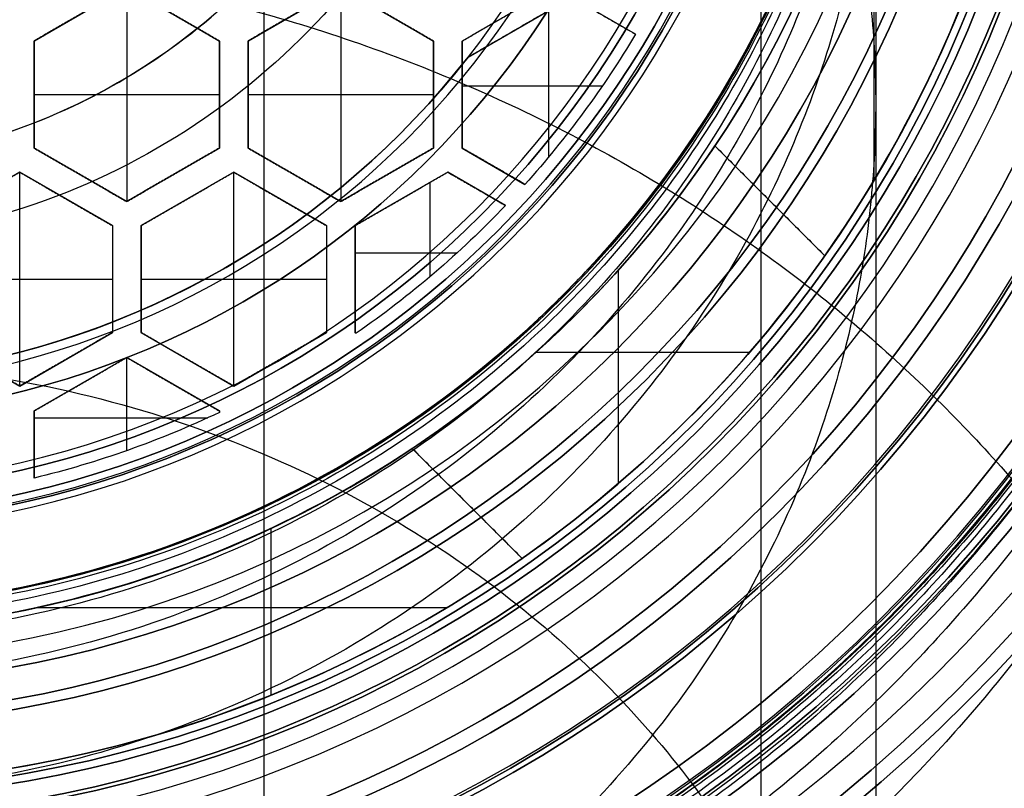
# Model space of a CAD drawing. Units: millimetres. Extents: x -57 to 49, y -134 to 245.
# Drawn here: x 1 to 8, y 222 to 227 of the extents above; entities that cross this region are included whole.
import ezdxf

# ---------------------------------------------------------------- set-up
doc = ezdxf.new("R2010")
doc.units = ezdxf.units.MM
doc.layers.add('Livello 01', color=7, linetype='Continuous', true_color=0x000000)

# ---------------------------------------------------------------- blocks, each defined once
blk = doc.blocks.new('10FC03160YY')
at = {"layer": 'Livello 01', "color": 9, "true_color": 0xb0c4de, "extrusion": (0, 0, -1)}
for centre, radius in [((0, 0, -56), 14), ((0, 0, -28), 14), ((0, 0, -56), 12.8), ((0, 0, -28), 12.8)]:
    blk.add_circle(centre, radius, dxfattribs=at)
at = {"layer": 'Livello 01', "color": 9, "true_color": 0xb0c4de}
for radius in [14, 12.8]:
    blk.add_circle((0, 0), radius, dxfattribs=at)
blk = doc.blocks.new('10FC03260YY')
at = {"layer": 'Livello 01', "color": 9, "true_color": 0xb0c4de}
for centre in [(230, 0, -4), (230, 0, -2)]:
    blk.add_circle(centre, 12.9, dxfattribs=at)
at = {"layer": 'Livello 01', "color": 9, "true_color": 0xb0c4de, "extrusion": (0, 0, -1)}
blk.add_circle((-230, 0), 12.9, dxfattribs=at)
blk = doc.blocks.new('10FC03460YY')
at = {"layer": 'Livello 01'}
for name, p, rotation in [('10FC03260YY', (0, 0, 62), 270.0000000000001), ('10FC03160YY', (0, -230, 2), 270)]:
    blk.add_blockref(name, p, dxfattribs=dict(at, rotation=rotation))
blk = doc.blocks.new('10TU26660YY')
at = {"layer": 'Livello 01', "color": 151, "true_color": 0x66b2ff, "extrusion": (0, 0, -1)}
for centre, radius in [((0, 0, -62.5), 11.5), ((0, 0, -31.25), 11.5), ((0, 0, -55), 10.75), ((0, 0, -55), 10), ((0, 0, -27.5), 10)]:
    blk.add_circle(centre, radius, dxfattribs=at)
at = {"layer": 'Livello 01', "color": 151, "true_color": 0x66b2ff}
for centre, radius in [((0, 0), 11.5), ((0, 0, 62.5), 10.75), ((0, 0, 58.75), 10.75)]:
    blk.add_circle(centre, radius, dxfattribs=at)
blk.add_arc((0, 0), 10, 180, 0, dxfattribs=at)
blk = doc.blocks.new('10CO31060YY')
at = {"layer": 'Livello 01', "color": 254, "true_color": 0xcccccc}
for p, q in [((-3.3872, -4.3333, 28.25), (-2.9445, -5.1, 28.25)), ((-3.1658, -4.7166, 27.5), (-3.1658, -4.7166, 29))]:
    blk.add_line(p, q, dxfattribs=at)
for centre, radius in [((0, 0, 12.5), 10.65), ((0, 0, 22.2), 9.85), ((0, 0, 20), 8.9), ((0, 0, 15.8), 8.375), ((0, 0, 14.275), 8.375), ((0, 0, 27.5), 7.775), ((0, 0, 20.5), 7.775), ((0, 0, 18.15), 7.7087), ((0, 0, 41), 7.5)]:
    blk.add_circle(centre, radius, dxfattribs=at)
at = {"layer": 'Livello 01', "color": 254, "true_color": 0xcccccc, "extrusion": (0, 0, -1)}
for centre, radius in [((0, 0, -20), 10.65), ((0, 0, -16.25), 10.65), ((0, 0, -41), 9.85), ((0, 0, -31.6), 9.85), ((0, 0, -22.2), 8.9), ((0, 0, -21.1), 8.9), ((0, 0, -12.5), 8.625), ((0, 0, -24), 7.775), ((0, 0, -20.5), 7.7087), ((0, 0, -15.8), 7.7087), ((0, 0, -38.5), 7.5), ((0, 0, -39.75), 7.5), ((0, 0, -29), 6.4585), ((0, 0, -33.75), 6.4585)]:
    blk.add_circle(centre, radius, dxfattribs=at)
at = {"layer": 'Livello 01', "color": 254, "true_color": 0xcccccc}
for centre, radius, start, end in [((0, 0, 12.75), 8.375, 90, 0), ((0, 0, 27.5), 5.5, 188.0136, 231.9864)]:
    blk.add_arc(centre, radius, start, end, dxfattribs=at)
at = {"layer": 'Livello 01', "color": 254, "true_color": 0xcccccc, "extrusion": (0, 0, -1)}
for centre, radius, start, end in [((0, 0, -38.5), 6.4585, 0, 270), ((0, 0, -38.5), 6.4585, 270, 0), ((0, 0, -29), 5.5, 308.0136, 351.9864), ((0, 0, -28.25), 5.5, 308.0136, 351.9864)]:
    blk.add_arc(centre, radius, start, end, dxfattribs=at)
at = {"layer": 'Livello 01', "color": 254, "true_color": 0xcccccc}
for points in [[(-3.3872, -4.3333, 27.5), (-3.3872, -4.3333, 28.25), (-3.3872, -4.3333, 29)], [(-3.3872, -4.3333, 27.5), (-3.1658, -4.7166, 27.5), (-2.9445, -5.1, 27.5)], [(-3.3872, -4.3333, 29), (-3.1658, -4.7166, 29), (-2.9445, -5.1, 29)]]:
    blk.add_open_spline(points, degree=2, dxfattribs=at)
blk = doc.blocks.new('10OR0766000')
at = {"layer": 'Livello 01', "color": 250, "true_color": 0x333333, "extrusion": (0, 0, -1)}
for centre, radius in [((0, 0, -0.89), 7.335), ((0, 0), 6.445), ((0, 0, -1.78), 6.445), ((0, 0, -0.89), 5.555)]:
    blk.add_circle(centre, radius, dxfattribs=at)
blk = doc.blocks.new('10OR17260YY')
at = {"layer": 'Livello 01', "color": 250, "true_color": 0x333333}
for centre, radius in [((0, 0, 0.75), 10), ((0, 0, 1.5), 9.25), ((0, 0), 9.25), ((0, 0, 0.75), 8.5)]:
    blk.add_circle(centre, radius, dxfattribs=at)
blk = doc.blocks.new('10CO31360YY')
at = {"layer": 'Livello 01', "extrusion": (0, 0, -1)}
for centre, radius in [((0, 0, 8.5), 11.5), ((0, 0, 12), 11.5), ((0, 0, 10.25), 11.5), ((0, 0, 0.5), 10.4775), ((0, 0, 7), 10.4775), ((0, 0, 3.75), 10.4775), ((0, 0), 9.9775), ((0, 0, 19.7), 9.85), ((0, 0, 24), 9.85), ((0, 0, 12), 9.85), ((0, 0, 17.5), 9.85), ((0, 0, 21.85), 9.85), ((0, 0, 14.75), 9.85), ((0, 0, 7), 9), ((0, 0, 8.5), 9), ((0, 0, 7.75), 9), ((0, 0, 17.5), 8.9), ((0, 0, 19.7), 8.9), ((0, 0, 18.6), 8.9), ((0, 0, 24), 7.5), ((0, 0, 45.5), 7.5), ((0, 0, 34.75), 7.5), ((0, 0, 48), 7), ((0, 0, 51.5), 7), ((0, 0, 45.5), 6.2), ((0, 0, 48), 6.2), ((0, 0, 46.75), 6.2)]:
    blk.add_circle(centre, radius, dxfattribs=at)
at = {"layer": 'Livello 01'}
for centre in [(0, 0, -55.5), (0, 0, -28)]:
    blk.add_circle(centre, 4.1, dxfattribs=at)
for centre, radius, start, end in [((0, 0, -55), 7, 180, 0), ((0, 0, -55.5), 6.5, 180, 0), ((0, 0, -0.5), 4.1, 197.31962, 222.68038)]:
    blk.add_arc(centre, radius, start, end, dxfattribs=at)
at = {"layer": 'Livello 01', "extrusion": (0, 0, -1)}
blk.add_arc((0, 0), 4.6, 300.40815, 359.59185, dxfattribs=at)
blk = doc.blocks.new('10RX01460YY')
at = {"layer": 'Livello 01'}
for p, q in [((1.5117, 6.9884, -5.5), (4.1935, 6.9884, -5.5)), ((3.968, 5.9479, -6), (4.6873, 6.6672, -6)), ((4.3277, 6.3076, -6.5), (4.3277, 6.3076, -5.5)), ((5.3176, 4.7797, -6.5), (5.3176, 6.1762, -6.5)), ((3.2377, 5.4286, -1.5), (2.9324, 4.9, -1.5)), ((6.1762, 5.3176, -6.5), (4.7797, 5.3176, -6.5)), ((3.5763, 4.2938, 2.5), (3.5763, 5.2118, 2.5)), ((2.9324, 4.9, -1.5), (3.2824, 4.2938, -1.5)), ((4.0399, 4.8612, 2.5), (2.9548, 4.8612, 2.5)), ((3.9824, 4.2938, -1.5), (4.2202, 4.7056, -1.5)), ((6.6672, 4.6873, -6), (5.9479, 3.968, -6)), ((4.3582, 4.578, -1.5), (4.14, 4.2, -1.5)), ((4.1013, 4.4997, -5.5), (4.1013, 4.4997, 2.5)), ((4.2491, 4.389, -5.5), (4.2491, 4.389, 2.5)), ((6.3076, 4.3277, -6.5), (6.3076, 4.3277, -5.5)), ((3.2824, 4.2938, -1.5), (3.9824, 4.2938, -1.5)), ((3.6324, 4.2938, -5.5), (3.6324, 4.2938, 2.5)), ((4.6672, 3.5938, 2.5), (4.6672, 4.2626, 2.5)), ((4.14, 4.2, -1.5), (4.49, 3.5938, -1.5)), ((6.9884, 1.5117, -5.5), (6.9884, 4.1935, -5.5)), ((2.9324, 3.5, -1.5), (3.2824, 4.1062, -1.5)), ((3.2824, 4.1062, -1.5), (3.9824, 4.1062, -1.5)), ((3.6324, 4.1062, -5.5), (3.6324, 4.1062, 2.5)), ((3.6324, 2.8938, 2.5), (3.6324, 4.1062, 2.5)), ((3.9824, 4.1062, -1.5), (4.3324, 3.5, -1.5)), ((4.8227, 4.0859, 2.5), (4.2059, 4.0859, 2.5)), ((4.315, 3.8969, -5.5), (4.315, 3.8969, 2.5)), ((4.1574, 3.8031, -5.5), (4.1574, 3.8031, 2.5)), ((4.49, 3.5938, -1.5), (5.19, 3.5938, -1.5)), ((4.84, 3.5938, 2.5), (4.84, 3.5938, -5.5)), ((5.19, 3.5938, -1.5), (5.1944, 3.6015, -1.5)), ((5.1922, 3.5976, -5.5), (5.1922, 3.5976, 2.5)), ((3.2824, 2.8938, -1.5), (2.9324, 3.5, -1.5)), ((2.9324, 3.5, 2.5), (4.3324, 3.5, 2.5)), ((4.3324, 3.5, -1.5), (3.9824, 2.8938, -1.5)), ((4.49, 3.4062, -1.5), (4.14, 2.8, -1.5)), ((4.49, 3.4062, -1.5), (5.19, 3.4062, -1.5)), ((4.84, 3.4062, -5.5), (4.84, 3.4062, 2.5)), ((4.84, 2.1938, 2.5), (4.84, 3.4062, 2.5)), ((5.54, 2.8, -1.5), (5.19, 3.4062, -1.5)), ((4.1574, 3.1969, -5.5), (4.1574, 3.1969, 2.5)), ((4.315, 3.1031, -5.5), (4.315, 3.1031, 2.5)), ((5.365, 3.1031, -5.5), (5.365, 3.1031, 2.5)), ((6.4698, 3.0437, -5.5), (7.5603, 3.0437, -5.5)), ((3.9824, 2.8938, -1.5), (3.2824, 2.8938, -1.5)), ((3.6324, 2.8938, -5.5), (3.6324, 2.8938, 2.5)), ((4.14, 2.8, -1.5), (4.49, 2.1938, -1.5)), ((5.54, 2.8, 2.5), (4.14, 2.8, 2.5)), ((5.19, 2.1938, -1.5), (5.54, 2.8, -1.5)), ((2.9324, 2.1, -1.5), (3.2824, 2.7062, -1.5)), ((3.2824, 2.7062, -1.5), (3.9824, 2.7062, -1.5)), ((3.6324, 2.7062, -5.5), (3.6324, 2.7062, 2.5)), ((3.6324, 1.4938, 2.5), (3.6324, 2.7062, 2.5)), ((3.9824, 2.7062, -1.5), (4.3324, 2.1, -1.5)), ((5.7024, 2.7062, -1.5), (5.3524, 2.1, -1.5)), ((5.7122, 2.7062, -1.5), (5.7024, 2.7062, -1.5)), ((5.7073, 2.7062, -5.5), (5.7073, 2.7062, 2.5)), ((5.7471, 1.4938, 2.5), (5.7471, 2.6312, 2.5)), ((4.315, 2.4969, -5.5), (4.315, 2.4969, 2.5)), ((5.365, 2.4969, -5.5), (5.365, 2.4969, 2.5)), ((4.1574, 2.4031, -5.5), (4.1574, 2.4031, 2.5)), ((5.5274, 2.4031, -5.5), (5.5274, 2.4031, 2.5)), ((4.49, 2.1938, -1.5), (5.19, 2.1938, -1.5)), ((4.84, 2.1938, 2.5), (4.84, 2.1938, -5.5)), ((3.2824, 1.4938, -1.5), (2.9324, 2.1, -1.5)), ((2.9324, 2.1, 2.5), (4.3324, 2.1, 2.5)), ((4.3324, 2.1, -1.5), (3.9824, 1.4938, -1.5)), ((5.3524, 2.1, -1.5), (5.7024, 1.4938, -1.5)), ((5.9618, 2.1, 2.5), (5.3524, 2.1, 2.5)), ((4.49, 2.0062, -1.5), (4.14, 1.4, -1.5)), ((4.49, 2.0062, -1.5), (5.19, 2.0062, -1.5)), ((4.84, 2.0062, -5.5), (4.84, 2.0062, 2.5)), ((4.84, 0.7938, 2.5), (4.84, 2.0062, 2.5)), ((5.54, 1.4, -1.5), (5.19, 2.0062, -1.5)), ((4.1574, 1.7969, -5.5), (4.1574, 1.7969, 2.5)), ((5.5274, 1.7969, -5.5), (5.5274, 1.7969, 2.5)), ((4.315, 1.7031, -5.5), (4.315, 1.7031, 2.5)), ((5.365, 1.7031, -5.5), (5.365, 1.7031, 2.5)), ((3.9824, 1.4938, -1.5), (3.2824, 1.4938, -1.5)), ((3.6324, 1.4938, -5.5), (3.6324, 1.4938, 2.5)), ((5.7024, 1.4938, -1.5), (6.1418, 1.4938, -1.5)), ((5.9221, 1.4938, -5.5), (5.9221, 1.4938, 2.5)), ((4.14, 1.4, -1.5), (4.49, 0.7938, -1.5)), ((5.54, 1.4, 2.5), (4.14, 1.4, 2.5)), ((5.19, 0.7938, -1.5), (5.54, 1.4, -1.5))]:
    blk.add_line(p, q, dxfattribs=at)
at = {"layer": 'Livello 01', "extrusion": (0, 0, -1)}
for centre, radius in [((0, 0, 3.8571), 8.4), ((0, 0, -7.5), 7.5), ((0, 0, -3.75), 7.5), ((0, 0, 4), 7.15), ((0, 0, 4), 6.4), ((0, 0, 4.75), 6.4)]:
    blk.add_circle(centre, radius, dxfattribs=at)
at = {"layer": 'Livello 01'}
for centre, radius in [((0, 0, -3.962), 8.4), ((0, 0, -3.5), 8.25), ((0, 0, -1.75), 8.25), ((0, 0, -5.5), 8.15), ((0, 0), 7.5), ((0, 0, -5.25), 7.15), ((0, 0, -5.5), 6.4), ((0, 0, 7.5), 5.5)]:
    blk.add_circle(centre, radius, dxfattribs=at)
at = {"layer": 'Livello 01', "extrusion": (0, 0, -1)}
for centre, radius, start, end in [((0, 0, 4.067), 8.4, 0, 180), ((0, 0, 5.5), 7.15, 101.29171, 123.70829), ((0, 0, 5.5), 6.3208, 120.81189, 131.88724), ((0, 0, -2.5), 6.3208, 120.81189, 131.88724), ((0, 0, 1.5), 6.3208, 120.81189, 131.88724), ((0, 0, 5.5), 6.3208, 133.59121, 145.26526), ((0, 0, -2.5), 6.3208, 133.59121, 145.26526), ((0, 0, 1.5), 6.3208, 133.59121, 145.26526), ((0, 0, 5.5), 7.15, 146.29171, 168.70829), ((0, 0, 5.5), 6.3208, 154.65014, 166.33009), ((0, 0, -2.5), 6.3208, 154.65014, 166.33009), ((0, 0, 1.5), 6.3208, 154.65014, 166.33009)]:
    blk.add_arc(centre, radius, start, end, dxfattribs=at)
at = {"layer": 'Livello 01'}
for centre, radius, start, end in [((0, 0), 8.25, 90, 0), ((0, 0), 8.25, 0, 90), ((0, 0, -4.5), 8.15, 180, 90), ((0, 0, -5.5), 8.15, 54.89128, 80.10872), ((0, 0, -6.5), 8.15, 35.10872, 54.89128), ((0, 0, -6.5), 7.15, 33.70829, 56.29171), ((0, 0, -5.5), 8.15, 9.89128, 35.10872)]:
    blk.add_arc(centre, radius, start, end, dxfattribs=at)
for points in [[(3.968, 5.9479, -5.5), (4.3277, 6.3076, -5.5), (4.6873, 6.6672, -5.5)], [(3.968, 5.9479, -6.5), (4.3277, 6.3076, -6.5), (4.6873, 6.6672, -6.5)], [(4.6873, 6.6672, -6.5), (4.6873, 6.6672, -6), (4.6873, 6.6672, -5.5)], [(3.968, 5.9479, -6.5), (3.968, 5.9479, -6), (3.968, 5.9479, -5.5)], [(2.9324, 4.9, -5.5), (3.085, 5.1643, -5.5), (3.2377, 5.4286, -5.5)], [(2.9324, 4.9, 2.5), (3.085, 5.1643, 2.5), (3.2377, 5.4286, 2.5)], [(3.2377, 5.4286, 2.5), (3.2377, 5.4286, -1.5), (3.2377, 5.4286, -5.5)], [(3.2824, 4.2938, -5.5), (3.1074, 4.5969, -5.5), (2.9324, 4.9, -5.5)], [(3.2824, 4.2938, 2.5), (3.1074, 4.5969, 2.5), (2.9324, 4.9, 2.5)], [(4.2202, 4.7056, -5.5), (4.1013, 4.4997, -5.5), (3.9824, 4.2938, -5.5)], [(4.2202, 4.7056, 2.5), (4.1013, 4.4997, 2.5), (3.9824, 4.2938, 2.5)], [(4.2202, 4.7056, -5.5), (4.2202, 4.7056, -1.5), (4.2202, 4.7056, 2.5)], [(6.6672, 4.6873, -5.5), (6.3076, 4.3277, -5.5), (5.9479, 3.968, -5.5)], [(6.6672, 4.6873, -6.5), (6.3076, 4.3277, -6.5), (5.9479, 3.968, -6.5)], [(6.6672, 4.6873, -5.5), (6.6672, 4.6873, -6), (6.6672, 4.6873, -6.5)], [(4.14, 4.2, -5.5), (4.2491, 4.389, -5.5), (4.3582, 4.578, -5.5)], [(4.14, 4.2, 2.5), (4.2491, 4.389, 2.5), (4.3582, 4.578, 2.5)], [(4.3582, 4.578, 2.5), (4.3582, 4.578, -1.5), (4.3582, 4.578, -5.5)], [(3.9824, 4.2938, -5.5), (3.6324, 4.2938, -5.5), (3.2824, 4.2938, -5.5)], [(3.2824, 4.2938, 2.5), (3.2824, 4.2938, -1.5), (3.2824, 4.2938, -5.5)], [(3.9824, 4.2938, 2.5), (3.6324, 4.2938, 2.5), (3.2824, 4.2938, 2.5)], [(3.9824, 4.2938, 2.5), (3.9824, 4.2938, -1.5), (3.9824, 4.2938, -5.5)], [(4.49, 3.5938, -5.5), (4.315, 3.8969, -5.5), (4.14, 4.2, -5.5)], [(4.14, 4.2, 2.5), (4.14, 4.2, -1.5), (4.14, 4.2, -5.5)], [(4.49, 3.5938, 2.5), (4.315, 3.8969, 2.5), (4.14, 4.2, 2.5)], [(2.9324, 3.5, -5.5), (3.1074, 3.8031, -5.5), (3.2824, 4.1062, -5.5)], [(3.2824, 4.1062, 2.5), (3.1074, 3.8031, 2.5), (2.9324, 3.5, 2.5)], [(3.2824, 4.1062, -5.5), (3.6324, 4.1062, -5.5), (3.9824, 4.1062, -5.5)], [(3.9824, 4.1062, 2.5), (3.6324, 4.1062, 2.5), (3.2824, 4.1062, 2.5)], [(3.2824, 4.1062, 2.5), (3.2824, 4.1062, -1.5), (3.2824, 4.1062, -5.5)], [(3.9824, 4.1062, -5.5), (4.1574, 3.8031, -5.5), (4.3324, 3.5, -5.5)], [(4.3324, 3.5, 2.5), (4.1574, 3.8031, 2.5), (3.9824, 4.1062, 2.5)], [(3.9824, 4.1062, 2.5), (3.9824, 4.1062, -1.5), (3.9824, 4.1062, -5.5)], [(5.9479, 3.968, -5.5), (5.9479, 3.968, -6), (5.9479, 3.968, -6.5)], [(5.19, 3.5938, -5.5), (4.84, 3.5938, -5.5), (4.49, 3.5938, -5.5)], [(4.49, 3.5938, -5.5), (4.49, 3.5938, -1.5), (4.49, 3.5938, 2.5)], [(5.19, 3.5938, 2.5), (4.84, 3.5938, 2.5), (4.49, 3.5938, 2.5)], [(5.1944, 3.6015, -5.5), (5.1922, 3.5976, -5.5), (5.19, 3.5938, -5.5)], [(5.1944, 3.6015, 2.5), (5.1922, 3.5976, 2.5), (5.19, 3.5938, 2.5)], [(5.19, 3.5938, 2.5), (5.19, 3.5938, -1.5), (5.19, 3.5938, -5.5)], [(5.1944, 3.6015, 2.5), (5.1944, 3.6015, -1.5), (5.1944, 3.6015, -5.5)], [(3.2824, 2.8938, -5.5), (3.1074, 3.1969, -5.5), (2.9324, 3.5, -5.5)], [(2.9324, 3.5, 2.5), (3.1074, 3.1969, 2.5), (3.2824, 2.8938, 2.5)], [(4.3324, 3.5, -5.5), (4.1574, 3.1969, -5.5), (3.9824, 2.8938, -5.5)], [(3.9824, 2.8938, 2.5), (4.1574, 3.1969, 2.5), (4.3324, 3.5, 2.5)], [(4.3324, 3.5, 2.5), (4.3324, 3.5, -1.5), (4.3324, 3.5, -5.5)], [(4.14, 2.8, -5.5), (4.315, 3.1031, -5.5), (4.49, 3.4062, -5.5)], [(4.14, 2.8, 2.5), (4.315, 3.1031, 2.5), (4.49, 3.4062, 2.5)], [(4.49, 3.4062, -5.5), (4.84, 3.4062, -5.5), (5.19, 3.4062, -5.5)], [(4.49, 3.4062, 2.5), (4.49, 3.4062, -1.5), (4.49, 3.4062, -5.5)], [(4.49, 3.4062, 2.5), (4.84, 3.4062, 2.5), (5.19, 3.4062, 2.5)], [(5.19, 3.4062, 2.5), (5.19, 3.4062, -1.5), (5.19, 3.4062, -5.5)], [(5.19, 3.4062, -5.5), (5.365, 3.1031, -5.5), (5.54, 2.8, -5.5)], [(5.19, 3.4062, 2.5), (5.365, 3.1031, 2.5), (5.54, 2.8, 2.5)], [(3.9824, 2.8938, -5.5), (3.6324, 2.8938, -5.5), (3.2824, 2.8938, -5.5)], [(3.2824, 2.8938, 2.5), (3.2824, 2.8938, -1.5), (3.2824, 2.8938, -5.5)], [(3.2824, 2.8938, 2.5), (3.6324, 2.8938, 2.5), (3.9824, 2.8938, 2.5)], [(3.9824, 2.8938, 2.5), (3.9824, 2.8938, -1.5), (3.9824, 2.8938, -5.5)], [(4.49, 2.1938, -5.5), (4.315, 2.4969, -5.5), (4.14, 2.8, -5.5)], [(4.14, 2.8, 2.5), (4.14, 2.8, -1.5), (4.14, 2.8, -5.5)], [(4.49, 2.1938, 2.5), (4.315, 2.4969, 2.5), (4.14, 2.8, 2.5)], [(5.54, 2.8, -5.5), (5.365, 2.4969, -5.5), (5.19, 2.1938, -5.5)], [(5.54, 2.8, 2.5), (5.365, 2.4969, 2.5), (5.19, 2.1938, 2.5)], [(5.54, 2.8, 2.5), (5.54, 2.8, -1.5), (5.54, 2.8, -5.5)], [(2.9324, 2.1, -5.5), (3.1074, 2.4031, -5.5), (3.2824, 2.7062, -5.5)], [(3.2824, 2.7062, 2.5), (3.1074, 2.4031, 2.5), (2.9324, 2.1, 2.5)], [(3.2824, 2.7062, -5.5), (3.6324, 2.7062, -5.5), (3.9824, 2.7062, -5.5)], [(3.9824, 2.7062, 2.5), (3.6324, 2.7062, 2.5), (3.2824, 2.7062, 2.5)], [(3.2824, 2.7062, 2.5), (3.2824, 2.7062, -1.5), (3.2824, 2.7062, -5.5)], [(3.9824, 2.7062, -5.5), (4.1574, 2.4031, -5.5), (4.3324, 2.1, -5.5)], [(4.3324, 2.1, 2.5), (4.1574, 2.4031, 2.5), (3.9824, 2.7062, 2.5)], [(3.9824, 2.7062, 2.5), (3.9824, 2.7062, -1.5), (3.9824, 2.7062, -5.5)], [(5.3524, 2.1, -5.5), (5.5274, 2.4031, -5.5), (5.7024, 2.7062, -5.5)], [(5.3524, 2.1, 2.5), (5.5274, 2.4031, 2.5), (5.7024, 2.7062, 2.5)], [(5.7024, 2.7062, -5.5), (5.7073, 2.7062, -5.5), (5.7122, 2.7062, -5.5)], [(5.7024, 2.7062, 2.5), (5.7024, 2.7062, -1.5), (5.7024, 2.7062, -5.5)], [(5.7024, 2.7062, 2.5), (5.7073, 2.7062, 2.5), (5.7122, 2.7062, 2.5)], [(5.7122, 2.7062, 2.5), (5.7122, 2.7062, -1.5), (5.7122, 2.7062, -5.5)], [(5.19, 2.1938, -5.5), (4.84, 2.1938, -5.5), (4.49, 2.1938, -5.5)], [(4.49, 2.1938, -5.5), (4.49, 2.1938, -1.5), (4.49, 2.1938, 2.5)], [(5.19, 2.1938, 2.5), (4.84, 2.1938, 2.5), (4.49, 2.1938, 2.5)], [(5.19, 2.1938, 2.5), (5.19, 2.1938, -1.5), (5.19, 2.1938, -5.5)], [(3.2824, 1.4938, -5.5), (3.1074, 1.7969, -5.5), (2.9324, 2.1, -5.5)], [(2.9324, 2.1, 2.5), (3.1074, 1.7969, 2.5), (3.2824, 1.4938, 2.5)], [(4.3324, 2.1, -5.5), (4.1574, 1.7969, -5.5), (3.9824, 1.4938, -5.5)], [(3.9824, 1.4938, 2.5), (4.1574, 1.7969, 2.5), (4.3324, 2.1, 2.5)], [(4.3324, 2.1, 2.5), (4.3324, 2.1, -1.5), (4.3324, 2.1, -5.5)], [(5.3524, 2.1, -5.5), (5.3524, 2.1, -1.5), (5.3524, 2.1, 2.5)], [(5.7024, 1.4938, -5.5), (5.5274, 1.7969, -5.5), (5.3524, 2.1, -5.5)], [(5.7024, 1.4938, 2.5), (5.5274, 1.7969, 2.5), (5.3524, 2.1, 2.5)], [(4.14, 1.4, -5.5), (4.315, 1.7031, -5.5), (4.49, 2.0062, -5.5)], [(4.14, 1.4, 2.5), (4.315, 1.7031, 2.5), (4.49, 2.0062, 2.5)], [(4.49, 2.0062, -5.5), (4.84, 2.0062, -5.5), (5.19, 2.0062, -5.5)], [(4.49, 2.0062, 2.5), (4.49, 2.0062, -1.5), (4.49, 2.0062, -5.5)], [(4.49, 2.0062, 2.5), (4.84, 2.0062, 2.5), (5.19, 2.0062, 2.5)], [(5.19, 2.0062, 2.5), (5.19, 2.0062, -1.5), (5.19, 2.0062, -5.5)], [(5.19, 2.0062, -5.5), (5.365, 1.7031, -5.5), (5.54, 1.4, -5.5)], [(5.19, 2.0062, 2.5), (5.365, 1.7031, 2.5), (5.54, 1.4, 2.5)], [(3.9824, 1.4938, -5.5), (3.6324, 1.4938, -5.5), (3.2824, 1.4938, -5.5)], [(3.2824, 1.4938, 2.5), (3.2824, 1.4938, -1.5), (3.2824, 1.4938, -5.5)], [(3.2824, 1.4938, 2.5), (3.6324, 1.4938, 2.5), (3.9824, 1.4938, 2.5)], [(3.9824, 1.4938, 2.5), (3.9824, 1.4938, -1.5), (3.9824, 1.4938, -5.5)], [(6.1418, 1.4938, -5.5), (5.9221, 1.4938, -5.5), (5.7024, 1.4938, -5.5)], [(5.7024, 1.4938, 2.5), (5.7024, 1.4938, -1.5), (5.7024, 1.4938, -5.5)], [(6.1418, 1.4938, 2.5), (5.9221, 1.4938, 2.5), (5.7024, 1.4938, 2.5)], [(6.1418, 1.4938, 2.5), (6.1418, 1.4938, -1.5), (6.1418, 1.4938, -5.5)], [(4.49, 0.7938, -5.5), (4.315, 1.0969, -5.5), (4.14, 1.4, -5.5)], [(4.14, 1.4, 2.5), (4.14, 1.4, -1.5), (4.14, 1.4, -5.5)], [(4.49, 0.7938, 2.5), (4.315, 1.0969, 2.5), (4.14, 1.4, 2.5)], [(5.54, 1.4, -5.5), (5.365, 1.0969, -5.5), (5.19, 0.7938, -5.5)], [(5.54, 1.4, 2.5), (5.365, 1.0969, 2.5), (5.19, 0.7938, 2.5)], [(5.54, 1.4, 2.5), (5.54, 1.4, -1.5), (5.54, 1.4, -5.5)]]:
    blk.add_open_spline(points, degree=2, dxfattribs=at)
blk = doc.blocks.new('34000504-00_oa_1')
at = {"layer": 'Livello 01'}
for name, p in [('10TU26660YY', (0, 0)), ('10OR17260YY', (0, 0, 52.8)), ('10OR17260YY', (0, 0, 5.5))]:
    blk.add_blockref(name, p, dxfattribs=at)
at = {"layer": 'Livello 01', "extrusion": (-1.79782e-16, -3.10914e-16, -1)}
blk.add_blockref('10CO31360YY', (0, 0, 12), dxfattribs=at)
at = {"layer": 'Livello 01', "extrusion": (4.44089e-16, 8.32667e-17, -1), "rotation": 360}
blk.add_blockref('10CO31060YY', (0, 0, -75), dxfattribs=at)
at = {"layer": 'Livello 01', "extrusion": (3.37284e-16, -1.60045e-16, -1), "rotation": 180}
blk.add_blockref('10RX01460YY', (0, 0, -56), dxfattribs=at)
at = {"layer": 'Livello 01', "extrusion": (0, 0, -1)}
blk.add_blockref('10OR0766000', (0, 0, -36), dxfattribs=at)
blk = doc.blocks.new('10RD00360YY')
at = {"layer": 'Livello 01', "color": 7, "true_color": 0xffffff, "extrusion": (0, 0, -1)}
for centre, radius in [((0, 0, -1), 14), ((0, 0, -0.5), 14), ((0, 0), 12.75), ((0, 0, 54.13), 12.75), ((0, 0, 42), 12.75), ((0, 0, 30), 12.75), ((0, 0, 18), 12.75), ((0, 0, 5.62), 12.75), ((0, 0, 29.25), 11.75)]:
    blk.add_circle(centre, radius, dxfattribs=at)
at = {"layer": 'Livello 01', "color": 7, "true_color": 0xffffff}
for centre, radius in [((0, 0), 14), ((0, 0, -59.5), 12.75), ((0, 0, -12), 12.4), ((0, 0, -24), 12.4), ((0, 0, -36), 12.4), ((0, 0, -48), 12.4), ((0, 0, -59.5), 11.75)]:
    blk.add_circle(centre, radius, dxfattribs=at)
at = {"layer": 'Livello 01', "color": 7, "true_color": 0xffffff, "extrusion": (0, 0, -1)}
for centre in [(0, 0, 12.7599), (0, 0, 24.7599), (0, 0, 36.7599), (0, 0, 48.7599)]:
    blk.add_arc(centre, 12.75, 180, 0, dxfattribs=at)
at = {"layer": 'Livello 01', "color": 7, "true_color": 0xffffff}
for centre, radius in [((0, 0, -11.2401), 12.75), ((0, 0, -23.2401), 12.75), ((0, 0, -35.2401), 12.75), ((0, 0, -47.2401), 12.75), ((0, 0, 1), 11.75)]:
    blk.add_arc(centre, radius, 180, 0, dxfattribs=at)
blk = doc.blocks.new('10GG0066000')
at = {"layer": 'Livello 01', "color": 250, "true_color": 0x333333, "extrusion": (1, 0, 0)}
for radius in [9, 5.75]:
    blk.add_circle((0, 0), radius, dxfattribs=at)
at = {"layer": 'Livello 01', "color": 250, "true_color": 0x333333, "extrusion": (-1, 0, 0)}
for centre, radius in [((0, 0, -1.75), 9), ((0, 0, -3.5), 9), ((0, 0, -1.75), 5.75), ((0, 0, -3.5), 5.75)]:
    blk.add_circle(centre, radius, dxfattribs=at)
blk = doc.blocks.new('10FL04460YY_per_ASSIEME')
at = {"layer": 'Livello 01', "color": 9, "true_color": 0xc0c0c0, "extrusion": (0, 0, -1)}
for centre, radius in [((0, 230, -81), 9), ((0, 230, -78.5), 9), ((0, 230, -79.75), 9), ((0, 230, -83.5), 7.5), ((0, 230, -82.25), 7.5), ((0, 230, -132.11), 6.25), ((0, 230, -107.805), 6.25)]:
    blk.add_circle(centre, radius, dxfattribs=at)
at = {"layer": 'Livello 01', "color": 9, "true_color": 0xc0c0c0}
blk.add_circle((0, 230, 83.5), 6.25, dxfattribs=at)
at = {"layer": 'Livello 01', "color": 9, "true_color": 0xc0c0c0, "extrusion": (0, 0, -1)}
blk.add_arc((0, 230, -81), 7.5, 90, 270, dxfattribs=at)
at = {"layer": 'Livello 01', "color": 9, "true_color": 0xc0c0c0, "extrusion": (-1, 0, 0)}
for centre in [(-115, 132.11, -3), (-115, 132.11, -6.25)]:
    blk.add_arc(centre, 115, 0, 180, dxfattribs=at)
blk = doc.blocks.new('10FL04560YY_per_ASSIEME')
at = {"layer": 'Livello 01'}
blk.add_blockref('10FL04460YY_per_ASSIEME', (0, 0), dxfattribs=at)
blk = doc.blocks.new('10CO30960YY')
at = {"layer": 'Livello 01', "extrusion": (0, 0, -1)}
for centre, radius in [((0, 0, -40), 14), ((0, 0, -8.25), 12.2), ((0, 0, -6.75), 12.2), ((0, 0, -8.5), 11.95), ((0, 0, -5), 10.2), ((0, 0, -4.9), 10.1), ((0, 0, -22.5), 10.1), ((0, 0, -32.65), 9.2655), ((0, 0, -25), 8.2)]:
    blk.add_circle(centre, radius, dxfattribs=at)
at = {"layer": 'Livello 01'}
for centre, radius in [((0, 0), 14), ((0, 0, 20), 14), ((0, 0, 5), 11.95), ((0, 0, 37.5), 11.75), ((0, 0, 40), 11.75), ((0, 0, 38.75), 11.75), ((0, 0, 8.5), 10.2), ((0, 0), 10.1), ((0, 0, 8.6), 10.1), ((0, 0, 2.45), 10.1), ((0, 0, 15.55), 10.1), ((0, 0, 26.75), 9.3), ((0, 0, 28.5), 9.2655), ((0, 0, 22.5), 8.2), ((0, 0, 23.75), 8.2)]:
    blk.add_circle(centre, radius, dxfattribs=at)
at = {"layer": 'Livello 01', "extrusion": (0, 0, -1)}
for centre, radius, end in [((0, 0, -28.5), 9.3, 90), ((0, 0, -37.5), 9.9655, 0)]:
    blk.add_arc(centre, radius, 180, end, dxfattribs=at)
at = {"layer": 'Livello 01'}
for centre, radius in [((0, 0, 5.25), 12.2), ((0, 0, 25), 9.3), ((0, 0, 36.8), 9.2655)]:
    blk.add_arc(centre, radius, 180, 0, dxfattribs=at)
blk = doc.blocks.new('10FL04360YY')
at = {"layer": 'Livello 01', "color": 43, "true_color": 0xd1b58c}
for centre, radius in [((0, 230, 31.49), 10), ((0, 230, 59.3625), 10), ((0, 230, 31.49), 7), ((0, 230, 59.3149), 7)]:
    blk.add_circle(centre, radius, dxfattribs=at)
for points, weights, knots in [([(8.5722, 224.8504, 86.7265), (9.5766, 226.5186, 86.8391), (10, 228.3, 86.9594), (10, 229.9882, 87.0734), (10, 249.9428, 88.4206), (-10, 249.9428, 88.4206), (-10, 229.9882, 87.0734)], [0.660088890777, 0.741977144028, 0.855280847103, 1, 0.333333333333, 0.333333333333, 1], [47.04228, 47.04228, 47.04228, 47.04228, 60.085582, 60.085582, 60.085582, 120.171164, 120.171164, 120.171164, 120.171164]), ([(-10, 229.9762, 87.2498), (-10, 210.0237, 85.8719), (10, 210.0237, 85.8719), (10, 229.9762, 87.2498), (10, 249.9287, 88.6276), (-10, 249.9287, 88.6276), (-10, 229.9762, 87.2498)], [1, 0.333333333333, 0.333333333333, 1, 0.333333333333, 0.333333333333, 1], [0, 0, 0, 0, 60.085582, 60.085582, 60.085582, 120.171164, 120.171164, 120.171164, 120.171164]), ([(-10, 229.9513, 87.6025), (-10, 210.0031, 86.1634), (10, 210.0031, 86.1634), (10, 229.9513, 87.6025), (10, 249.8994, 89.0415), (-10, 249.8994, 89.0415), (-10, 229.9513, 87.6025)], [1, 0.333333333333, 0.333333333333, 1, 0.333333333333, 0.333333333333, 1], [0, 0, 0, 0, 60.085582, 60.085582, 60.085582, 120.171164, 120.171164, 120.171164, 120.171164]), ([(-10, 229.8982, 88.3077), (-10, 209.9593, 86.7462), (10, 209.9593, 86.7462), (10, 229.8982, 88.3077), (10, 249.8372, 89.8691), (-10, 249.8372, 89.8691), (-10, 229.8982, 88.3077)], [1, 0.333333333333, 0.333333333333, 1, 0.333333333333, 0.333333333333, 1], [0, 0, 0, 0, 60.085582, 60.085582, 60.085582, 120.171164, 120.171164, 120.171164, 120.171164]), ([(-10, 229.7792, 89.717), (-10, 209.8609, 87.911), (10, 209.8609, 87.911), (10, 229.7792, 89.717), (10, 249.6975, 91.523), (-10, 249.6975, 91.523), (-10, 229.7792, 89.717)], [1, 0.333333333333, 0.333333333333, 1, 0.333333333333, 0.333333333333, 1], [0, 0, 0, 0, 60.085582, 60.085582, 60.085582, 120.171164, 120.171164, 120.171164, 120.171164]), ([(-10, 229.4892, 92.5307), (-10, 209.6212, 90.2364), (10, 209.6212, 90.2364), (10, 229.4892, 92.5307), (10, 249.3572, 94.8249), (-10, 249.3572, 94.8249), (-10, 229.4892, 92.5307)], [1, 0.333333333333, 0.333333333333, 1, 0.333333333333, 0.333333333333, 1], [0, 0, 0, 0, 60.085582, 60.085582, 60.085582, 120.171164, 120.171164, 120.171164, 120.171164]), ([(-10, 228.7026, 98.1325), (-10, 208.9711, 94.8661), (10, 208.9711, 94.8661), (10, 228.7026, 98.1325), (10, 248.4341, 101.3988), (-10, 248.4341, 101.3988), (-10, 228.7026, 98.1325)], [1, 0.333333333333, 0.333333333333, 1, 0.333333333333, 0.333333333333, 1], [0, 0, 0, 0, 60.085582, 60.085582, 60.085582, 120.171164, 120.171164, 120.171164, 120.171164]), ([(4.7037, 224.8159, 86.7242), (6.3271, 226.2855, 86.8234), (7, 228.1912, 86.9521), (7, 229.9882, 87.0734), (7, 243.9564, 88.0165), (-7, 243.9564, 88.0165), (-7, 229.9882, 87.0734)], [0.574519640726, 0.65352523357, 0.795352019995, 1, 0.333333333333, 0.333333333333, 1], [29.148695, 29.148695, 29.148695, 29.148695, 42.059907, 42.059907, 42.059907, 84.119815, 84.119815, 84.119815, 84.119815]), ([(-7, 229.9762, 87.2498), (-7, 216.0094, 86.2853), (7, 216.0094, 86.2853), (7, 229.9762, 87.2498), (7, 243.9429, 88.2143), (-7, 243.9429, 88.2143), (-7, 229.9762, 87.2498)], [1, 0.333333333333, 0.333333333333, 1, 0.333333333333, 0.333333333333, 1], [0, 0, 0, 0, 42.059907, 42.059907, 42.059907, 84.119815, 84.119815, 84.119815, 84.119815]), ([(-7, 229.9513, 87.6025), (-7, 215.9876, 86.5952), (7, 215.9876, 86.5952), (7, 229.9513, 87.6025), (7, 243.915, 88.6098), (-7, 243.915, 88.6098), (-7, 229.9513, 87.6025)], [1, 0.333333333333, 0.333333333333, 1, 0.333333333333, 0.333333333333, 1], [0, 0, 0, 0, 42.059907, 42.059907, 42.059907, 84.119815, 84.119815, 84.119815, 84.119815]), ([(-7, 229.8982, 88.3077), (-7, 215.941, 87.2147), (7, 215.941, 87.2147), (7, 229.8982, 88.3077), (7, 243.8555, 89.4007), (-7, 243.8555, 89.4007), (-7, 229.8982, 88.3077)], [1, 0.333333333333, 0.333333333333, 1, 0.333333333333, 0.333333333333, 1], [0, 0, 0, 0, 42.059907, 42.059907, 42.059907, 84.119815, 84.119815, 84.119815, 84.119815]), ([(-7, 229.7792, 89.717), (-7, 215.8364, 88.4528), (7, 215.8364, 88.4528), (7, 229.7792, 89.717), (7, 243.722, 90.9812), (-7, 243.722, 90.9812), (-7, 229.7792, 89.717)], [1, 0.333333333333, 0.333333333333, 1, 0.333333333333, 0.333333333333, 1], [0, 0, 0, 0, 42.059907, 42.059907, 42.059907, 84.119815, 84.119815, 84.119815, 84.119815]), ([(-7, 229.4892, 92.5307), (-7, 215.5816, 90.9247), (7, 215.5816, 90.9247), (7, 229.4892, 92.5307), (7, 243.3968, 94.1366), (-7, 243.3968, 94.1366), (-7, 229.4892, 92.5307)], [1, 0.333333333333, 0.333333333333, 1, 0.333333333333, 0.333333333333, 1], [0, 0, 0, 0, 42.059907, 42.059907, 42.059907, 84.119815, 84.119815, 84.119815, 84.119815]), ([(-10, 226.3102, 109.1866), (-10, 206.9939, 104.0019), (10, 206.9939, 104.0019), (10, 226.3102, 109.1866), (10, 245.6265, 114.3713), (-10, 245.6265, 114.3713), (-10, 226.3102, 109.1866)], [1, 0.333333333333, 0.333333333333, 1, 0.333333333333, 0.333333333333, 1], [0, 0, 0, 0, 60.085582, 60.085582, 60.085582, 120.171164, 120.171164, 120.171164, 120.171164]), ([(-7, 228.7026, 98.1325), (-7, 214.8906, 95.846), (7, 214.8906, 95.846), (7, 228.7026, 98.1325), (7, 242.5146, 100.4189), (-7, 242.5146, 100.4189), (-7, 228.7026, 98.1325)], [1, 0.333333333333, 0.333333333333, 1, 0.333333333333, 0.333333333333, 1], [0, 0, 0, 0, 42.059907, 42.059907, 42.059907, 84.119815, 84.119815, 84.119815, 84.119815]), ([(-7, 226.3102, 109.1866), (-7, 212.7888, 105.5573), (7, 212.7888, 105.5573), (7, 226.3102, 109.1866), (7, 239.8316, 112.8159), (-7, 239.8316, 112.8159), (-7, 226.3102, 109.1866)], [1, 0.333333333333, 0.333333333333, 1, 0.333333333333, 0.333333333333, 1], [0, 0, 0, 0, 42.059907, 42.059907, 42.059907, 84.119815, 84.119815, 84.119815, 84.119815]), ([(-10, 218.3427, 130.3281), (-10, 200.4091, 121.4746), (10, 200.4091, 121.4746), (10, 218.3427, 130.3281), (10, 236.2764, 139.1815), (-10, 236.2764, 139.1815), (-10, 218.3427, 130.3281)], [1, 0.333333333333, 0.333333333333, 1, 0.333333333333, 0.333333333333, 1], [0, 0, 0, 0, 60.085582, 60.085582, 60.085582, 120.171164, 120.171164, 120.171164, 120.171164]), ([(-7, 218.3427, 130.3281), (-7, 205.7892, 124.1306), (7, 205.7892, 124.1306), (7, 218.3427, 130.3281), (7, 230.8963, 136.5255), (-7, 230.8963, 136.5255), (-7, 218.3427, 130.3281)], [1, 0.333333333333, 0.333333333333, 1, 0.333333333333, 0.333333333333, 1], [0, 0, 0, 0, 42.059907, 42.059907, 42.059907, 84.119815, 84.119815, 84.119815, 84.119815])]:
    blk.add_rational_spline(points, weights, degree=3, knots=knots, dxfattribs=at)
for points, knots in [([(10, 230, 86.897), (10, 229.3489, 86.8755), (9.868, 228.0195, 86.8315), (9.1081, 225.5245, 86.7483), (7.251, 222.7374, 86.654), (3.9194, 220.5185, 86.5779), (-0.0064, 219.7398, 86.551), (-3.9298, 220.5223, 86.578), (-7.2554, 222.7465, 86.6543), (-9.4789, 226.0694, 86.7667), (-10, 228.6978, 86.8541), (-10, 230, 86.897)], [-31.940063, -31.940063, -31.940063, -31.940063, -29.943809, -27.947555, -23.955047, -19.962539, -15.970032, -11.977524, -7.985016, -3.992508, 0, 0, 0, 0]), ([(7, 230, 86.897), (7, 229.0885, 86.867), (6.635, 227.2471, 86.8059), (5.0758, 224.9187, 86.7278), (2.7439, 223.3634, 86.6751), (-0.9219, 222.6303, 86.6501), (-5.4832, 224.5098, 86.7143), (-7, 228.1769, 86.8369), (-7, 230, 86.897)], [0, 0, 0, 0, 2.85796, 5.71592, 8.57388, 11.43184, 17.14776, 22.863681, 22.863681, 22.863681, 22.863681]), ([(7, 230, 86.897), (7, 229.9981, 86.9264), (7, 229.9961, 86.9558), (7, 229.9922, 87.0146), (7, 229.9902, 87.044), (7, 229.9843, 87.1322), (7, 229.9802, 87.191), (7, 229.9681, 87.3674), (7, 229.9598, 87.4849), (7, 229.9343, 87.8376), (7, 229.9166, 88.0727), (7, 229.8614, 88.7777), (7, 229.8217, 89.2475), (7, 229.694, 90.656), (7, 229.5974, 91.594), (7, 229.2729, 94.404), (7, 229.0106, 96.272), (7, 228.0866, 101.8534), (7, 227.2879, 105.544), (7, 224.3547, 116.4718), (7, 221.6819, 123.5643), (7, 215.0036, 137.0918), (7, 210.9984, 143.5266), (7, 201.8094, 155.4913), (7, 196.6258, 161.021), (7, 185.2791, 170.9632), (7, 179.1163, 175.3754), (7, 166.0481, 182.9129), (7, 159.1429, 186.038), (7, 144.8553, 190.8812), (7, 137.4732, 192.5991), (7, 122.5152, 194.5618), (7, 114.9397, 194.8066), (7, 99.8863, 193.8134), (7, 92.4086, 192.5756), (7, 77.8382, 188.6647), (7, 70.7457, 185.9919), (7, 57.2182, 179.3136), (7, 50.7834, 175.3084), (7, 38.8187, 166.1194), (7, 33.289, 160.9358), (7, 23.3468, 149.5891), (7, 18.9346, 143.4263), (7, 11.3971, 130.3581), (7, 8.272, 123.4529), (7, 3.4288, 109.1653), (7, 1.7109, 101.7832), (7, 0.2389, 90.5647), (7, -0.0681, 86.8011), (7, -0.2508, 81.1468), (7, -0.2654, 79.2605), (7, -0.2179, 76.4322), (7, -0.1905, 75.4896), (7, -0.1321, 74.0765), (7, -0.1097, 73.6056), (7, -0.0718, 72.8994), (7, -0.0585, 72.6641), (7, -0.0374, 72.3111), (7, -0.0301, 72.1935), (7, -0.019, 72.017), (7, -0.0153, 71.9582), (7, -0.0096, 71.87), (7, -0.0077, 71.8406), (7, -0.0039, 71.7818), (7, -0.0019, 71.7524), (7, 0, 71.723)], [0.681955, 0.681955, 0.681955, 0.681955, 0.781194, 0.781194, 0.880434, 0.880434, 1.078912, 1.078912, 1.475868, 1.475868, 2.269782, 2.269782, 3.857608, 3.857608, 7.033261, 7.033261, 13.384567, 13.384567, 26.087179, 26.087179, 51.492402, 51.492402, 76.897626, 76.897626, 102.302849, 102.302849, 127.708073, 127.708073, 153.113296, 153.113296, 178.51852, 178.51852, 203.923743, 203.923743, 229.328967, 229.328967, 254.73419, 254.73419, 280.139414, 280.139414, 305.544637, 305.544637, 330.949861, 330.949861, 356.355084, 356.355084, 381.760308, 381.760308, 394.46292, 394.46292, 400.814225, 400.814225, 403.989878, 403.989878, 405.577705, 405.577705, 406.371618, 406.371618, 406.768575, 406.768575, 406.967053, 406.967053, 407.066292, 407.066292, 407.165531, 407.165531, 407.165531, 407.165531])]:
    blk.add_open_spline(points, degree=3, knots=knots, dxfattribs=at)
blk = doc.blocks.new('10OR0606000')
at = {"layer": 'Livello 01', "color": 12, "true_color": 0xe50000, "extrusion": (0, 0, -1)}
for centre, radius in [((0, 0, -1.31), 12.74), ((0, 0), 11.43), ((0, 0, -2.62), 11.43), ((0, 0, -1.31), 10.12)]:
    blk.add_circle(centre, radius, dxfattribs=at)
blk = doc.blocks.new('3400A101-01')
at = {"layer": 'Livello 01'}
for name, p, rotation in [('10FC03460YY', (0, 0, 216), 90.00000000000058), ('10FL04360YY', (0, 0, 265.8), 270), ('10FL04560YY_per_ASSIEME', (0, 0, 213), 270)]:
    blk.add_blockref(name, p, dxfattribs=dict(at, rotation=rotation))
for name, p in [('10RD00360YY', (230, 0, 278)), ('10OR0606000', (230, 0, 310.5))]:
    blk.add_blockref(name, p, dxfattribs=at)
at = {"layer": 'Livello 01', "extrusion": (5.86629e-16, 1.10323e-14, -1), "rotation": 359.9999999999997}
blk.add_blockref('10CO30960YY', (-230, 0, -319), dxfattribs=at)
at = {"layer": 'Livello 01', "extrusion": (2.09502e-15, 2.30535e-14, -1)}
blk.add_blockref('34000504-00_oa_1', (-230, 0, -276), dxfattribs=at)
at = {"layer": 'Livello 01', "extrusion": (3.94865e-15, 1, 4.29576e-14), "rotation": 269.9999999999995}
blk.add_blockref('10GG0066000', (-230, 291.5), dxfattribs=at)
blk = doc.blocks.new('34001101-01')
at = {"layer": 'Livello 01', "rotation": 90}
blk.add_blockref('3400A101-01', (0, 0, 64.0933), dxfattribs=at)

msp = doc.modelspace()

# ---------------------------------------------------------------- block references
at = {"layer": 'Livello 01'}
msp.add_blockref('34001101-01', (0, 0), dxfattribs=at)

doc.saveas('drawing.dxf')
